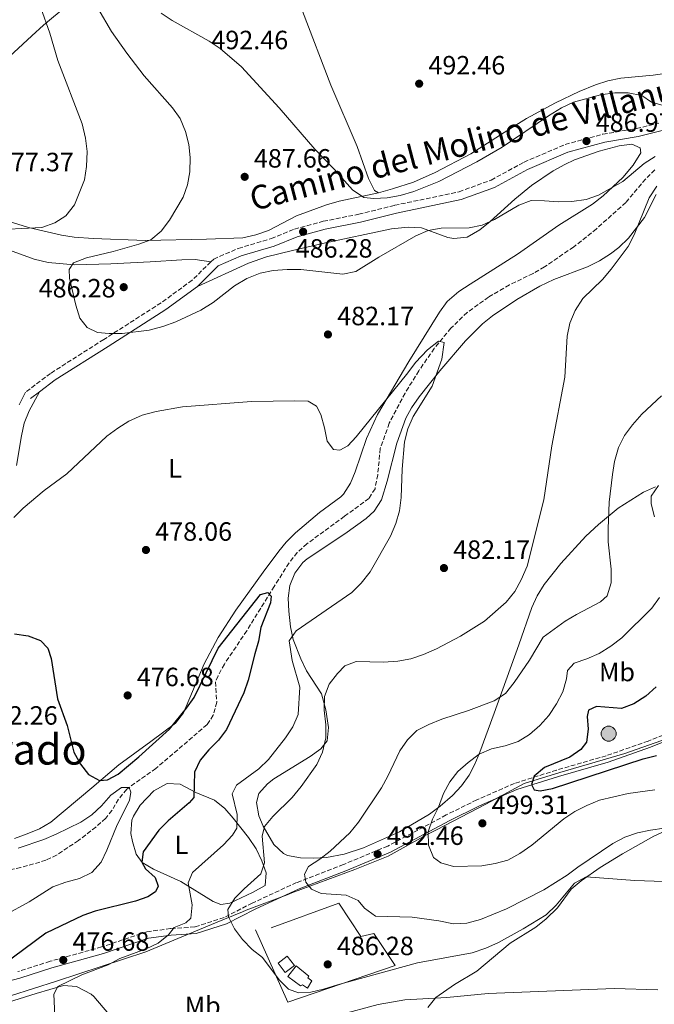
# Model space of a CAD drawing. Units: metres. Extents: x 586953 to 590392, y 4731292 to 4733649.
# Drawn here: x 587613 to 587854, y 4731484 to 4731857 of the extents above; entities that cross this region are included whole.
import ezdxf
from ezdxf.enums import TextEntityAlignment as Align

# ---------------------------------------------------------------- set-up
doc = ezdxf.new("R2010")
doc.units = ezdxf.units.M
doc.header["$MEASUREMENT"] = 0
doc.linetypes.add('DGN Style 3', pattern=[2.435890702152634, 1.739921930109024, -0.6959687720436097])
for name, color, linetype, lineweight in [('Balsa-alberca', 142, 'Continuous', 0), ('Barranco lineal', 142, 'DGN Style 3', 13), ('Camino', 7, 'DGN Style 3', 0), ('Cota de punto acotado terreno', 7, 'Continuous', 0), ('Curva de nivel directora', 30, 'Continuous', 30), ('Curva de nivel intermedia', 30, 'Continuous', 0), ('Edificio', 1, 'Continuous', 13), ('Etiqueta de uso rústico', 92, 'Continuous', 0), ('Límite de Concejo', 7, 'Continuous', 0), ('Línea  de muro-pared o tapia', 1, 'Continuous', 13), ('Línea de cambio de uso (parcela vista)', 92, 'Continuous', 0), ('Margen derecho', 7, 'Continuous', 0), ('Poste tendido eléctrico', 7, 'Continuous', 0), ('Punto acotado terreno (símbolo)', 7, 'Continuous', 0), ('Texto de Área (paraje) menor', 7, 'Continuous', 0), ('Transformador', 7, 'Continuous', 0)]:
    doc.layers.add(name, color=color, linetype=linetype, lineweight=lineweight)
doc.styles.add('Style-Arial', font='arial.ttf')

# ---------------------------------------------------------------- blocks, each defined once
blk = doc.blocks.new('5PATER')
at = {"layer": 'Balsa-alberca', "linetype": 'Continuous', "lineweight": 0}
h = blk.add_hatch(color=51, dxfattribs=at)
edge = h.paths.add_edge_path()
edge.add_ellipse((0, 0), major_axis=(-0.1095731443231308, -0.1110710700762829), ratio=0.9994222409660317, start_angle=0, end_angle=360)
blk = doc.blocks.new('5PELE')
at = {"layer": 'Transformador', "linetype": 'Continuous', "lineweight": 0}
h = blk.add_hatch(color=9, dxfattribs=at)
edge = h.paths.add_edge_path()
edge.add_arc((-2.000000476837158e-05, 0), 0.2850000000000001, 0, 360)
at = {"layer": 'Transformador', "color": 252, "linetype": 'Continuous', "lineweight": 0}
blk.add_circle((-2.000000476837158e-05, 0), 0.2850000000000001, dxfattribs=at)

msp = doc.modelspace()

# ---------------------------------------------------------------- linework, layer by layer
at = {"layer": 'Barranco lineal', "color": 142, "linetype": 'DGN Style 3', "lineweight": 13}
msp.add_polyline3d([(587853.7300000004, 4731799.939999999, 484.9100000000035), (587850.2100000001, 4731796.439999999, 484.8800000000047), (587842.7300000004, 4731787.59, 484.9100000000035), (587831.5700000003, 4731777.58, 484.429999999993), (587822.9100000003, 4731770.689999999, 484.0399999999936), (587811.9000000004, 4731763.140000001, 483.5399999999936), (587807.5499999998, 4731760.689999999, 483.4799999999959), (587798.5599999996, 4731756.300000001, 483.6000000000058), (587790.6699999999, 4731751.720000001, 483.2400000000052), (587782.5999999996, 4731745.880000001, 482.3800000000047), (587776.4000000004, 4731739.970000001, 481.9900000000052), (587770.0800000001, 4731732.26, 481.7100000000065), (587764.2100000001, 4731723.77, 481.1999999999971), (587759, 4731715.310000001, 480.5800000000018), (587752.9900000002, 4731703.859999999, 479.8500000000058), (587749.5899999999, 4731694.300000001, 479.4199999999983), (587748.6399999997, 4731684.34, 479.429999999993), (587747.6100000005, 4731679.07, 479.070000000007), (587745.3099999996, 4731675.369999999, 478.7400000000052), (587736.04, 4731668.609999999, 478.7400000000052), (587721.7699999996, 4731658.199999999, 477.3699999999953), (587718.1200000001, 4731654.859999999, 477.179999999993), (587715.0099999999, 4731650.92, 477.0500000000029), (587709.3700000001, 4731642.060000001, 476.679999999993), (587698.9600000001, 4731625.220000001, 475.3099999999977), (587690.4699999997, 4731612.539999999, 474.6199999999953), (587688.0700000003, 4731608.15, 474.679999999993), (587687.1299999999, 4731605.850000001, 474.6199999999953), (587687.5800000001, 4731598.130000001, 473.9400000000023), (587686.2400000002, 4731593.189999999, 473.5500000000029), (587683.9000000004, 4731589.640000001, 473.25), (587664.4900000002, 4731573.050000001, 471.8800000000047), (587653.4400000004, 4731565.199999999, 471.1999999999971), (587650.3499999996, 4731561.41, 470.3300000000018), (587647.8600000005, 4731557.140000001, 469.0500000000029), (587645.4699999997, 4731554.140000001, 468.4499999999971), (587641.75, 4731550.83, 468.179999999993), (587635.1399999997, 4731545.75, 467.7700000000041), (587626.8300000001, 4731540.16, 467.2899999999936), (587622.8200000003, 4731538.24, 467.0800000000018), (587613.2300000004, 4731535.449999999, 466.6100000000006), (587594.1100000005, 4731531.710000001, 465.7400000000052)], dxfattribs=at)
at = {"layer": 'Camino', "color": 7, "linetype": 'DGN Style 3', "lineweight": 0}
for points in [[(587685.3400000002, 4731765.040000001, 486.6100000000007), (587686.44, 4731766.130000002, 486.6100000000007), (587695.7499999994, 4731770.190000001, 487.2899999999936), (587708.2899999988, 4731773.920000001, 487.2899999999936), (587717.0599999975, 4731777.439999999, 487.2899999999936), (587727.9899999974, 4731780.439999999, 487.2899999999936), (587741.440000001, 4731783.11, 487.2899999999936), (587755.0699999989, 4731786.500000001, 487.2899999999936), (587779.4600000014, 4731791.640000002, 487.2899999999936), (587791.6299999976, 4731796.09, 487.2899999999936), (587804.14, 4731802.880000004, 487.2899999999936), (587819.7100000003, 4731809.53, 487.2899999999936), (587834.0399999978, 4731813.470000001, 487.2899999999936), (587846.7800000006, 4731815.59, 487.2899999999936), (587855.2099999995, 4731817.670000001, 487.2899999999936)], [(587685.3400000002, 4731765.040000001, 486.6100000000007), (587678.269999998, 4731758.120000001, 486.6100000000007), (587666.4999999999, 4731749.540000002, 486.6100000000007), (587644.719999998, 4731735.630000001, 485.229999999996), (587624.5599999989, 4731722.810000001, 484.550000000003), (587615.1099999986, 4731715.690000001, 484.550000000003)], [(587865.879999998, 4731589.34, 502.1300000000047), (587851.2100000007, 4731583.420000001, 501.4499999999971), (587835.2699999994, 4731577.850000001, 500.7599999999949), (587816.4600000004, 4731572.42, 499.3899999999995), (587800.5100000001, 4731567.380000002, 499.3899999999995), (587786.1999999983, 4731561.109999999, 497.3300000000018), (587774.5799999975, 4731555.400000001, 495.9600000000065), (587752.4200000024, 4731543.640000002, 493.2200000000012), (587735.6000000006, 4731536.619999999, 490.479999999996), (587717.8799999978, 4731529.770000001, 489.100000000006), (587701.0699999991, 4731522.020000001, 486.3600000000006), (587690.3500000016, 4731516.510000001, 484.9900000000052), (587679.2399999981, 4731512.960000002, 481.5599999999977), (587670.0799999983, 4731512.32, 479.4999999999999), (587661.1099999986, 4731511.140000002, 478.8200000000071), (587643.9099999989, 4731505.369999999, 476.7599999999948), (587624.3799999979, 4731499.930000001, 476.7599999999948), (587612.1999999983, 4731496.020000001, 475.3899999999995)]]:
    msp.add_polyline3d(points, dxfattribs=at)
at = {"layer": 'Curva de nivel directora', "color": 30, "linetype": 'Continuous', "lineweight": 30, "flags": 128}
for points, elevation in [([(587610.9199999998, 4731624.060000001), (587616.0199999983, 4731623.270000001), (587620.7100000001, 4731621.560000001), (587623.5699999987, 4731618.600000001), (587624.7899999992, 4731614.66), (587627.1299999994, 4731599.369999999), (587630.88, 4731589.32), (587633.4399999992, 4731579.220000002), (587635.9000000003, 4731574.680000001), (587639.0000000005, 4731570.760000002), (587643.0799999996, 4731568.49), (587646.190000001, 4731568.760000001), (587650.1699999997, 4731570.880000002), (587658.0599999998, 4731577.430000001), (587669.6799999983, 4731587.930000001), (587676.0899999988, 4731595.869999999), (587678.97, 4731599.960000002), (587688.1299999997, 4731618.630000002), (587704.1600000004, 4731638.940000001), (587706.9799999989, 4731639.770000001), (587708.1700000003, 4731638.369999999), (587707.9199999999, 4731635.87), (587704.3599999994, 4731626.439999999), (587703.4699999997, 4731621.260000001), (587701.97, 4731616.480000002), (587699.4899999988, 4731606.460000002), (587697.8099999981, 4731601.75), (587691.2199999987, 4731587.800000003), (587688.2799999994, 4731583.75), (587684.6099999994, 4731580.130000001), (587681.3100000002, 4731576.180000001), (587679.2000000002, 4731571.65), (587678.9299999997, 4731562.060000001), (587677.1100000002, 4731559.970000002), (587669.2200000001, 4731553.240000002), (587665.6799999995, 4731549.710000004), (587659.649999999, 4731541.390000001), (587659.1300000005, 4731537.52), (587660.57, 4731534.940000001), (587664.2899999992, 4731531.740000002), (587665.36, 4731528.449999999), (587664.3000000004, 4731526.320000002), (587661.4500000007, 4731524.350000001), (587656.7199999987, 4731522.720000001), (587641.5300000006, 4731518.890000002), (587636.7699999998, 4731517.350000001), (587622.7300000006, 4731510.580000001), (587606.1299999999, 4731498.220000001)], 475), ([(587854.2799999998, 4731603.980000001), (587850.3099999999, 4731600.460000004), (587845.8099999983, 4731597.529999999), (587841.0999999989, 4731595.82), (587831.5599999991, 4731596.54), (587828.6299999988, 4731595.090000001), (587828.0099999995, 4731592.730000001), (587828.4799999989, 4731587.9), (587827.7699999983, 4731582.960000001), (587825.6200000001, 4731580.210000002), (587821.5199999987, 4731577.350000001), (587811.9199999986, 4731573.340000001), (587807.9499999988, 4731570.110000002), (587806.9199999984, 4731566.980000001), (587808.0099999993, 4731564.930000001), (587810.2499999988, 4731564.540000001), (587814.9499999994, 4731565.480000001), (587849.2699999984, 4731576.650000001), (587854.3199999998, 4731577.9)], 500.0000000000003)]:
    msp.add_lwpolyline(points, dxfattribs=dict(at, elevation=elevation))
at = {"layer": 'Curva de nivel intermedia', "color": 30, "linetype": 'Continuous', "lineweight": 0, "flags": 128}
for points, elevation in [([(587620.9000000021, 4731861.319999999), (587624.2999999997, 4731851.810000001), (587627.2800000013, 4731841.34), (587636.5100000005, 4731817.329999999), (587637.7500000009, 4731811.91), (587638.4000000014, 4731806.949999998), (587638.2500000016, 4731801.170000001), (587637.4100000013, 4731796.119999999), (587633.6100000015, 4731786.65), (587630.4000000017, 4731782.470000001), (587626.1700000005, 4731779.810000001), (587621.2799999999, 4731778.09), (587601.0100000014, 4731777.09)], 480), ([(587642.4400000004, 4731861.23), (587647.6700000007, 4731852.390000001), (587653.4800000021, 4731844.189999999), (587660.1200000006, 4731835.539999999), (587670.8600000007, 4731823.439999999), (587673.7300000007, 4731819.349999999), (587675.7900000014, 4731814.420000001), (587676.9600000004, 4731809.55), (587677.5500000005, 4731804.579999999), (587677.3200000003, 4731799.239999999), (587676.5500000014, 4731794.3), (587674.8799999995, 4731789.57), (587669.6400000004, 4731780.84), (587666.4999999999, 4731776.670000001), (587662.5900000005, 4731773.390000001), (587658.0100000006, 4731771.74), (587648.3600000015, 4731768.960000002), (587638.2200000003, 4731766.569999999), (587633.2900000018, 4731764.75), (587631.610000001, 4731762.140000001), (587631.7100000015, 4731758.900000001), (587634.120000001, 4731748.670000001), (587635.6500000021, 4731743.680000001), (587638.4600000017, 4731740.239999999), (587642.3100000008, 4731738.279999999), (587646.7400000008, 4731737.92), (587651.7300000021, 4731737.970000001), (587661.9199999999, 4731739.210000001), (587667.1200000013, 4731740.499999999), (587672.0099999995, 4731742.31), (587681.5300000014, 4731746.739999999), (587686.2499999999, 4731749.619999998), (587694.300000001, 4731756.02), (587698.9900000005, 4731758.720000001), (587704.0300000008, 4731760.720000001), (587708.9200000013, 4731761.769999999), (587714.3200000017, 4731762.140000001), (587719.4500000012, 4731762.189999999), (587735.3700000002, 4731760.430000001), (587740.280000001, 4731761.409999999), (587749.0200000005, 4731766.84), (587763.0700000009, 4731774.889999999), (587767.7600000004, 4731776.939999999), (587772.6900000012, 4731777.819999999), (587783.3000000014, 4731777.939999998), (587788.200000001, 4731778.930000001), (587792.9599999997, 4731781.09), (587802.1700000009, 4731786.579999999), (587806.8800000004, 4731788.279999998), (587811.9299999997, 4731788.24), (587817.1199999999, 4731787.76), (587822.2500000017, 4731787.929999999), (587827.6600000008, 4731788.699999998)], 485.0000000000001), ([(587666.52, 4731859.380000001), (587670.6300000005, 4731856.539999999), (587684.720000001, 4731848.689999999), (587688.8899999997, 4731845.930000001), (587696.9400000008, 4731839.019999999), (587711.2200000014, 4731823.48), (587724.7500000009, 4731807.720000001), (587732.1200000005, 4731800.220000001), (587739.0300000014, 4731792.399999999), (587743.360000001, 4731789.449999999), (587747.200000001, 4731789.02), (587752.19, 4731789.310000001), (587757.1200000008, 4731790.189999999), (587762.3700000013, 4731791.789999999), (587771.8000000014, 4731795.509999999), (587786.1800000004, 4731803.01), (587795.8699999999, 4731808.600000001), (587813.4200000005, 4731820.449999999), (587818.3800000004, 4731823.470000001), (587822.9100000011, 4731825.59), (587833.1700000007, 4731828.41), (587838.5799999997, 4731829.119999999), (587843.5799999998, 4731829.13), (587848.7300000018, 4731828.119999997), (587852.4700000014, 4731825.619999999), (587857.3700000009, 4731824.210000001)], 490.0000000000001), ([(587827.6600000008, 4731788.699999998), (587832.3800000015, 4731790.34), (587841.5300000003, 4731795.539999999), (587849.6500000006, 4731802.319999999), (587853.8400000016, 4731805.06)], 485.0000000000001), ([(587854.5200000011, 4731793.779999998), (587851.5700000006, 4731789.38), (587845.8999999999, 4731775.359999998), (587843.5900000011, 4731770.92), (587837.1500000014, 4731762.24), (587833.9000000015, 4731758.439999999), (587826.4400000004, 4731751.16), (587823.5400000014, 4731746.59), (587821.4800000006, 4731741.849999999), (587820.4200000011, 4731736.96), (587819.5300000015, 4731721.33), (587814.7000000012, 4731695.359999999), (587811.6400000014, 4731674.880000001), (587805.2500000009, 4731649.75), (587802.970000001, 4731644.560000001), (587800.5900000005, 4731640.159999999), (587797.3099999994, 4731636.130000002), (587789.1799999999, 4731628.82), (587780.0000000001, 4731623.149999999), (587770.9400000009, 4731618.439999999), (587765.9400000008, 4731616.27), (587761.2100000011, 4731614.649999999), (587756.22, 4731613.67), (587750.7900000007, 4731613.38), (587740.4100000006, 4731613.569999999), (587736.1200000013, 4731611.929999999), (587733.3300000017, 4731609.01), (587730.2500000016, 4731605.029999998), (587728.4500000001, 4731600.349999999), (587728.3499999995, 4731595.109999999), (587728.9000000017, 4731589.630000001), (587728.9100000006, 4731584.630000001), (587727.6600000011, 4731579.190000001), (587725.530000001, 4731574.519999999), (587719.5600000008, 4731566.140000002), (587716.1299999999, 4731562.039999999), (587708.85, 4731554.890000001), (587705.6600000003, 4731551.029999999), (587704.8700000012, 4731547.359999998), (587705.6900000015, 4731537.289999999), (587704.3300000003, 4731533.039999999), (587697.9700000011, 4731527.430000001), (587694.4200000018, 4731523.850000001), (587691.7500000007, 4731519.609999999), (587692.0800000015, 4731516.759999999), (587694.3400000012, 4731512.289999999), (587697.2900000017, 4731508.189999999), (587700.9999999999, 4731504.430000001), (587704.9800000007, 4731501.350000001), (587711.2100000002, 4731492.939999999), (587714.780000002, 4731489.329999999), (587718.6300000009, 4731488.02), (587723.2199999997, 4731488.24), (587728.0999999992, 4731489.329999999), (587733.3200000006, 4731491.01), (587763.7000000011, 4731499.300000001), (587784.39, 4731503.21), (587789.5800000001, 4731504.92), (587794.3800000013, 4731507.099999999), (587803.8300000017, 4731512.26), (587812.550000001, 4731517.529999998), (587816.2900000005, 4731521.16), (587823.3100000012, 4731529.560000001), (587827.6400000007, 4731531.909999999), (587846.1900000006, 4731530.600000001), (587857.1100000016, 4731530.180000001)], 485.0000000000001), ([(587610.5700000012, 4731668.119999999), (587614.1200000006, 4731671.689999999), (587622.1800000007, 4731678.439999999), (587630.7200000013, 4731684.769999999), (587645.8700000015, 4731698.939999999), (587650.030000001, 4731702.050000002), (587654.2900000013, 4731704.689999999), (587659.3499999995, 4731707.009999999), (587664.5700000009, 4731708.34), (587674.6300000014, 4731710.06), (587700.7200000006, 4731712.179999999), (587717.2600000009, 4731712.430000001), (587722.3000000011, 4731712.21), (587725.3900000001, 4731710.310000001), (587727.070000001, 4731707.17), (587728.5000000015, 4731702.149999999), (587729.5000000007, 4731697.160000001), (587731.8400000009, 4731693.939999999), (587734.2000000012, 4731693.73), (587737.25, 4731695.27), (587740.4599999997, 4731698.789999999), (587760.0600000002, 4731722.99), (587762.900000001, 4731726.940000001), (587767.53, 4731731.679999999), (587771.7000000009, 4731735.009999999), (587773.8700000013, 4731734.470000001), (587772.9100000003, 4731728.179999999), (587769.2800000003, 4731717.930000001), (587762.0500000016, 4731706.390000001), (587760.0100000009, 4731701.83), (587758.8399999996, 4731696.880000002), (587757.9000000008, 4731686.470000001), (587757.5499999999, 4731675.800000002), (587756.9000000019, 4731670.66), (587755.4900000015, 4731665.859999999), (587753.4800000018, 4731661.140000001), (587745.7100000002, 4731647.600000001), (587742.3600000018, 4731643.3), (587738.8500000006, 4731639.739999999), (587717.6400000008, 4731625.199999999), (587715.000000001, 4731621.449999998), (587716.1600000011, 4731613.949999999), (587719.1100000015, 4731603.869999999), (587718.4299999998, 4731593.449999998), (587716.4500000017, 4731588.810000001), (587713.6700000011, 4731584.65), (587707.1700000013, 4731576.4), (587703.5999999995, 4731572.9), (587695.0200000008, 4731566.689999999), (587693.4600000005, 4731563.380000001), (587695.3400000003, 4731555.619999998), (587695.2599999999, 4731550.439999999), (587693.5400000011, 4731547.73), (587690.1400000014, 4731544.070000002), (587678.3900000011, 4731533.609999998), (587676.7800000017, 4731529.730000001), (587678.2400000013, 4731521.349999998), (587677.7400000006, 4731516.350000001), (587675.8200000006, 4731514.54), (587671.4599999997, 4731512.749999999), (587669.2800000004, 4731509.989999999), (587665.3100000008, 4731506.830000001), (587660.7900000013, 4731504.699999998), (587650.8100000012, 4731500.960000001), (587646.3800000009, 4731498.649999999), (587636.3700000019, 4731494.859999999), (587627.2800000013, 4731490.33), (587625.7500000002, 4731487.53), (587626.1500000004, 4731479.279999999)], 480), ([(587856.2700000012, 4731714.269999999), (587848.7499999999, 4731707.289999999), (587845.2000000003, 4731703.300000001), (587842.240000001, 4731699.199999999), (587839.9500000001, 4731694.76), (587838.4700000002, 4731689.439999999), (587837.6100000018, 4731684.51), (587836.4600000008, 4731673.98), (587835.9900000015, 4731663.92), (587836.0400000005, 4731658.91), (587837.1100000012, 4731648.539999999), (587837.2200000007, 4731643.42), (587835.6300000015, 4731638.449999999), (587833.1200000015, 4731636.179999998), (587824.050000001, 4731631.429999999), (587819.7700000008, 4731628.84), (587811.42, 4731622.800000001), (587806.1600000006, 4731614.140000001), (587800.3600000005, 4731605.59), (587797.05, 4731601.430000001), (587792.7800000008, 4731598.730000001), (587783.0900000014, 4731595.050000001), (587772.9500000003, 4731591.73), (587767.9700000003, 4731589.729999999), (587763.4599999997, 4731587.38), (587759.8700000001, 4731583.899999999), (587756.9800000022, 4731579.659999999), (587752.5200000008, 4731570.109999998), (587750.1000000001, 4731565.73), (587741.3499999995, 4731552.660000001), (587738.0999999995, 4731548.680000001), (587730.6400000006, 4731541.710000001), (587726.6599999998, 4731538.65), (587722.3400000014, 4731535.890000001), (587720.9000000019, 4731532.929999999), (587721.4000000004, 4731529.989999999), (587723.5500000007, 4731527.31), (587727.1700000016, 4731525.640000001), (587736.6599999999, 4731525.039999999), (587741.230000001, 4731523.029999999), (587743.6700000018, 4731520.05), (587747.7300000008, 4731517.099999999), (587761.7300000021, 4731516.67), (587771.8000000014, 4731515.3), (587777.4299999997, 4731514.140000001), (587782.4200000009, 4731514.399999999), (587787.6700000013, 4731515.81), (587797.4200000011, 4731519.859999999), (587811.570000002, 4731527.07), (587820.4600000014, 4731532.550000001), (587824.4700000013, 4731535.66), (587837.7599999994, 4731544.63), (587842.3900000007, 4731546.979999999), (587847.1100000015, 4731548.619999999), (587852.04, 4731549.599999999), (587867.6600000017, 4731551.979999999)], 490.0000000000001), ([(587855.1700000014, 4731680.27), (587852.390000001, 4731676.3), (587852.3600000018, 4731673.289999999), (587853.6200000002, 4731668.45)], 495), ([(587855.4800000022, 4731637.800000001), (587852.5600000008, 4731633.739999999), (587841.1600000013, 4731622.56), (587837.0100000006, 4731619.449999998), (587832.5700000017, 4731616.63), (587827.9400000003, 4731614.570000002), (587823.1200000012, 4731612.930000001), (587820.62, 4731610.13), (587820.1900000009, 4731606.949999999), (587818.8499999997, 4731602.13), (587816.4699999993, 4731597.480000001), (587813.5099999999, 4731593.140000001), (587810.1399999993, 4731589.279999999), (587806.1699999997, 4731585.929999999), (587801.9100000015, 4731583.31), (587797.0000000009, 4731581.59), (587791.7400000015, 4731580.46), (587787.1399999993, 4731578.509999999), (587782.9000000014, 4731575.300000001), (587779.0600000013, 4731571.84), (587775.9299999998, 4731567.930000001), (587773.5800000007, 4731563.49), (587771.6699999997, 4731558.380000001), (587769.420000001, 4731553.760000001), (587767.8000000005, 4731549.029999998), (587767.8800000009, 4731543.960000002), (587769.7600000007, 4731539.33), (587772.6100000006, 4731537.300000001), (587777.3899999994, 4731535.83), (587788.1200000005, 4731536.119999998), (587793.1200000006, 4731536.999999999), (587797.9500000009, 4731538.289999999), (587802.5000000016, 4731540.749999999), (587807.1200000017, 4731543.999999999), (587819.2000000007, 4731553.970000001), (587823.3400000003, 4731556.779999998), (587827.9500000015, 4731559.050000001), (587832.7999999997, 4731560.989999999), (587843.6, 4731563.56), (587853.7499999999, 4731564.909999999)], 495), ([(587612.2600000009, 4731542.84), (587622.0700000012, 4731546.069999999), (587626.6500000011, 4731548.079999999), (587635.9900000019, 4731552.739999999), (587640.2200000008, 4731555.399999999), (587643.8399999996, 4731558.899999999), (587647.3700000012, 4731562.909999999), (587651.4000000012, 4731565.869999998), (587654.3600000006, 4731565.859999999), (587655.04, 4731564.08), (587654.4600000011, 4731560.910000001), (587649.8099999997, 4731551.720000001), (587645.9100000015, 4731542.01), (587643.7200000011, 4731537.52), (587640.2099999996, 4731533.65), (587635.5800000007, 4731531.349999999), (587630.4000000017, 4731529.96), (587625.4300000007, 4731528.159999998), (587616.49, 4731522.49), (587607.2200000006, 4731517.439999999)], 470), ([(587629.9200000011, 4731403.710000001), (587632.8600000005, 4731407.929999999), (587638.0400000016, 4731416.640000001), (587649.2300000008, 4731433.98), (587658.8300000009, 4731446.619999999), (587662.4200000007, 4731450.430000001), (587666.8399999996, 4731452.76), (587671.9800000004, 4731454.359999999), (587687.7499999999, 4731456.66), (587692.6300000013, 4731458.649999999), (587696.8200000002, 4731461.380000001), (587705.0600000012, 4731467.739999999), (587709.5499999995, 4731470.619999998), (587713.9999999997, 4731472.9), (587733.7699999998, 4731479.57), (587748.8000000014, 4731483.609999999), (587758.8700000009, 4731485.279999999), (587774.7899999999, 4731486.17), (587790.4600000008, 4731487.710000001), (587838.2800000003, 4731489.579999999), (587854.9200000011, 4731489.15)], 480)]:
    msp.add_lwpolyline(points, dxfattribs=dict(at, elevation=elevation))
at = {"layer": 'Edificio', "color": 1, "linetype": 'Continuous', "lineweight": 13, "extrusion": (0.01551616139143377, 0.1068891119613193, 0.9941498712366238), "elevation": 515350.2354845555, "flags": 128}
msp.add_lwpolyline([(98085.35885207483, -4738911.462684402), (98088.40084004414, -4738908.314810644), (98091.62383411685, -4738911.462684401), (98088.58184614731, -4738914.610558159), (98085.35885207483, -4738911.462684402)], close=True, dxfattribs=at)
at = {"layer": 'Edificio', "color": 51, "linetype": 'Continuous', "lineweight": 13, "extrusion": (0.01551616139143377, 0.1068891119613193, 0.9941498712366238), "elevation": 515350.2354845555, "flags": 128}
msp.add_lwpolyline([(98088.40084004414, -4738908.314810644), (98091.62383411685, -4738911.462684401), (98088.58184614731, -4738914.610558159), (98085.35885207483, -4738911.462684402), (98088.40084004414, -4738908.314810644)], dxfattribs=at)
at = {"layer": 'Edificio', "color": 1, "linetype": 'Continuous', "lineweight": 13}
msp.add_polyline3d([(587723.6500000004, 4731492.52, 487.9799999999959), (587721.9699999997, 4731489.810000001, 487.9799999999959), (587720.0700000003, 4731491.039999999, 488.320000000007), (587719.3600000005, 4731490.59, 488.320000000007), (587714.5499999998, 4731494.130000001, 488.6600000000035), (587717.6500000004, 4731498.210000001, 488.6600000000035), (587722.5499999998, 4731494.310000001, 488.320000000007), (587722.1100000005, 4731493.67, 488.320000000007)], close=True, dxfattribs=at)
at = {"layer": 'Edificio', "color": 51, "linetype": 'Continuous', "lineweight": 13}
msp.add_polyline3d([(587721.9699999997, 4731489.810000001, 487.9799999999959), (587720.0700000003, 4731491.039999999, 488.320000000007), (587719.3600000005, 4731490.59, 488.320000000007), (587714.5499999998, 4731494.130000001, 488.6600000000035), (587717.6500000004, 4731498.210000001, 488.6600000000035), (587722.5499999998, 4731494.310000001, 488.320000000007), (587722.1100000005, 4731493.67, 488.320000000007), (587723.6500000004, 4731492.52, 487.9799999999959), (587721.9699999997, 4731489.810000001, 487.9799999999959)], dxfattribs=at)
at = {"layer": 'Límite de Concejo', "color": 7, "linetype": 'Continuous', "lineweight": 0}
for points in [[(587597.0300000012, 4731831.949999999, 474.2), (587617.5199999996, 4731850.790000001, 478.41), (587621.8500000016, 4731854.76, 479.59), (587630.9200000018, 4731862.189999999, 482.58)], [(587609.4200000018, 4731486.810000001, 477.81), (587626.7800000012, 4731492.460000001, 479.0700000000001), (587660.6700000018, 4731503.51, 480.09), (587687.0799999982, 4731514.470000001, 483.87), (587697.3999999985, 4731518.75, 485.8200000000001), (587698.7300000004, 4731519.300000001, 485.99), (587714.2899999992, 4731525.189999999, 488.34), (587716.0700000003, 4731525.850000001, 488.62), (587739.9699999989, 4731534.75, 490.94), (587752.620000001, 4731539.84, 492.97), (587767.1400000006, 4731547.880000001, 494.92), (587770.870000001, 4731549.82, 495.37), (587789.620000001, 4731559.560000001, 497.75), (587804.1400000006, 4731567.34, 499.73), (587817.6900000013, 4731571.560000001, 499.46), (587842.379999999, 4731578.689999999, 501.05), (587860.7300000004, 4731585.119999999, 501.86)]]:
    msp.add_polyline3d(points, dxfattribs=at)
at = {"layer": 'Línea  de muro-pared o tapia', "color": 1, "linetype": 'Continuous', "lineweight": 13}
msp.add_polyline3d([(587708.2300000004, 4731512.66, 487.2899999999936), (587733.9199999999, 4731522.029999999, 489.6900000000023), (587742.2400000002, 4731509.359999999, 489), (587747.1799999997, 4731510.5, 489), (587755.2199999997, 4731498.359999999, 486.6000000000058), (587714.5700000003, 4731484.42, 486.2599999999948), (587702.2999999998, 4731511.869999999, 487.9799999999959)], dxfattribs=at)
at = {"layer": 'Línea de cambio de uso (parcela vista)', "color": 92, "linetype": 'Continuous', "lineweight": 0}
for points in [[(587748.8799999999, 4731791.26, 491.0099999999948), (587747.4500000002, 4731792.140000001, 491.0099999999948), (587745.1399999997, 4731796.689999999, 491.1100000000006), (587740.79, 4731808.779999999, 491.6900000000023), (587730.8200000003, 4731832.039999999, 492.3800000000047), (587720.1299999999, 4731860.060000001, 493.0500000000029), (587713.9699999997, 4731874.449999999, 492.8000000000029), (587705.4699999997, 4731894.470000001, 491.2899999999936), (587695.6500000004, 4731920.27, 488.9499999999971), (587687.2300000004, 4731938.49, 487.1499999999942), (587686.4299999997, 4731941.02, 486.8899999999995)], [(587867.9199999999, 4731837.92, 493.0599999999977), (587853.1100000005, 4731835.859999999, 491.7299999999959), (587840.8099999996, 4731834.730000001, 492.3800000000047), (587835.9299999997, 4731833.730000001, 492.5899999999965), (587831.1600000003, 4731832.220000001, 492.8000000000029), (587825.0499999998, 4731829.699999999, 493.0599999999977), (587815.9900000002, 4731825.369999999, 493.4700000000012), (587805.0300000003, 4731819.4, 493.75), (587796.5700000003, 4731814.08, 493.429999999993), (587783.9400000004, 4731806.039999999, 492.3999999999942), (587770.3799999999, 4731798.91, 491.1199999999953), (587762.1600000003, 4731795.33, 491.0099999999948), (587754.2800000003, 4731792.75, 491.0099999999948), (587748.8799999999, 4731791.26, 491.0099999999948)], [(587610.9199999999, 4731546.5, 472.8899999999995), (587615.6799999997, 4731548.25, 473.0500000000029), (587620.3399999999, 4731550.199999999, 472.8699999999953), (587624.6399999997, 4731552.689999999, 472.8000000000029), (587640.1799999997, 4731565.720000001, 474.9499999999971), (587650.5099999999, 4731574.460000001, 475.6300000000047), (587662.5700000003, 4731583.279999999, 477), (587671.9100000003, 4731590.17, 477), (587674.9299999997, 4731594.100000001, 477), (587682.7599999999, 4731612.710000001, 477), (587688.0700000003, 4731622.65, 477.3300000000018), (587694.79, 4731632.980000001, 477.8899999999995), (587705.1500000004, 4731647.42, 478.4600000000065), (587711.1399999997, 4731655.41, 478.3500000000058), (587713.9100000003, 4731658.779999999, 478.3800000000047), (587717.3899999997, 4731662.380000001, 478.570000000007), (587726.5499999998, 4731670.07, 479.0599999999977), (587734.5899999999, 4731675.99, 479.0599999999977), (587735.6399999997, 4731677.01, 479.0599999999977), (587738.3399999999, 4731681.230000001, 479.0599999999977), (587740.0300000003, 4731685.51, 479.0599999999977), (587744.3899999997, 4731698.140000001, 479.75), (587748.4900000002, 4731707.25, 480.2299999999959), (587760.4100000003, 4731727.27, 481.1199999999953), (587772.0199999996, 4731746, 482.8399999999965), (587775.0099999999, 4731750.01, 483.1399999999995), (587779.4500000002, 4731753.880000001, 483.2299999999959), (587783.6299999999, 4731756.630000001, 483.1399999999995), (587801.6600000003, 4731768.01, 483.8600000000006), (587817.3499999996, 4731778.980000001, 484.5500000000029), (587830.0499999998, 4731786.930000001, 485.2299999999959), (587834.1699999999, 4731790.07, 485.2299999999959), (587841.5999999996, 4731797.050000001, 485.2299999999959), (587845.5, 4731801.77, 485.2299999999959), (587848.4500000002, 4731806.439999999, 485.6499999999942), (587848.1200000001, 4731808.27, 485.9199999999983), (587845.0499999998, 4731809.67, 486.6100000000006), (587840.1500000004, 4731809.01, 486.429999999993), (587832.6699999999, 4731807.02, 485.9199999999983), (587823.2599999999, 4731803.680000001, 485.9199999999983), (587819.6100000005, 4731802.01, 485.9199999999983), (587815.1900000004, 4731799.58, 485.9199999999983), (587806.9000000004, 4731794.02, 485.9199999999983), (587800.6399999997, 4731788.890000001, 485.6499999999942), (587791.2699999996, 4731780.300000001, 484.5500000000029), (587787.3099999996, 4731777.230000001, 484.5500000000029), (587782.5300000003, 4731774.439999999, 484.5500000000029), (587777.5099999999, 4731773.939999999, 484.5500000000029), (587775.1600000003, 4731774.359999999, 484.5500000000029), (587765.2300000004, 4731778.02, 485.9199999999983), (587760.2400000002, 4731778.16, 486.3300000000018), (587753.9100000003, 4731777.529999999, 486.6100000000006), (587727.6500000004, 4731772.08, 486.6100000000006), (587716.25, 4731769.369999999, 486.6100000000006), (587706.5099999999, 4731766.970000001, 486.1100000000006), (587699.5800000001, 4731764.51, 485.9199999999983), (587680.25, 4731755.779999999, 486.6100000000006)], [(587748.8799999999, 4731791.26, 491.0099999999948), (587734, 4731788.029999999, 490.320000000007), (587729.1900000004, 4731786.74, 489.8500000000058), (587717.8799999999, 4731782.449999999, 488.2599999999948), (587707.1500000004, 4731776.939999999, 487.5800000000018), (587702.4100000003, 4731775.25, 487.2799999999989), (587697.5199999996, 4731774.230000001, 486.9700000000012), (587683.6399999997, 4731773.609999999, 486.8899999999995), (587660.5199999996, 4731773.189999999, 484.1999999999971), (587640.7000000002, 4731773.859999999, 481.6300000000047), (587633.5700000003, 4731774.480000001, 481), (587628.6500000004, 4731775.24, 480.7200000000012), (587616.1699999999, 4731778.060000001, 480.0299999999989), (587601.9000000004, 4731782.52, 478.8699999999953)], [(587768.3300000001, 4731555.75, 493.8000000000029), (587756.8300000001, 4731549.01, 492.4700000000012), (587743.2599999999, 4731542.92, 490.9900000000052), (587735.9600000001, 4731540.550000001, 489.8899999999995), (587729.2300000004, 4731539.33, 488.6600000000035), (587724.25, 4731539.039999999, 488.3000000000029), (587719.3399999999, 4731539.220000001, 487.9799999999959), (587714.4600000001, 4731540, 487.4900000000052), (587712.8499999996, 4731540.76, 487.2899999999936), (587709.29, 4731544.210000001, 486.5), (587705.1500000004, 4731551.109999999, 484.7899999999936), (587703.5199999996, 4731555.039999999, 483.8600000000006), (587702.6500000004, 4731560.09, 483.2899999999936), (587703.5999999996, 4731563.49, 483.179999999993), (587706.8899999997, 4731567.27, 483.179999999993), (587709.29, 4731569.119999999, 483.179999999993), (587723.04, 4731577.550000001, 483.179999999993), (587727.0300000003, 4731580.49, 483.9900000000052), (587729.4400000004, 4731583.560000001, 484.5500000000029), (587729.9900000002, 4731588.550000001, 484.5500000000029), (587729.0099999999, 4731595.32, 484.5500000000029), (587727.2599999999, 4731601.33, 484.5500000000029), (587721.5899999999, 4731610.07, 483.179999999993), (587719.4199999999, 4731614.539999999, 482.6399999999995), (587716.5999999996, 4731621.880000001, 481.8000000000029), (587715.54, 4731626.76, 481.179999999993), (587714.8600000005, 4731632.65, 480.429999999993), (587714.6600000003, 4731637.630000001, 479.9799999999959), (587715.29, 4731642.359999999, 479.75), (587717.1699999999, 4731647.08, 479.7200000000012), (587720.2400000002, 4731651.119999999, 479.7599999999948), (587721.8300000001, 4731652.51, 479.75), (587736.0999999996, 4731662.02, 479.0599999999977), (587744.2199999997, 4731667.730000001, 479.570000000007), (587747.3300000001, 4731670.59, 479.75), (587750.0099999999, 4731674.859999999, 479.75), (587752.2300000004, 4731681.980000001, 479.75), (587755.8399999999, 4731696.4, 480.429999999993), (587759.2599999999, 4731705.82, 480.3999999999942), (587761.4500000002, 4731709.77, 480.429999999993), (587764.3300000001, 4731713.869999999, 480.7400000000052), (587772.25, 4731723.730000001, 481.8000000000029), (587781.9400000004, 4731735.16, 481.6999999999971), (587788.3200000003, 4731741.52, 482.1000000000058), (587792.2000000002, 4731744.640000001, 482.4600000000065), (587801.4299999997, 4731750.850000001, 483.179999999993), (587810.1200000001, 4731755.810000001, 483.6100000000006), (587815.3600000005, 4731758.380000001, 483.8600000000006), (587828.25, 4731763.210000001, 484.5500000000029), (587832.7000000002, 4731765.460000001, 484.6000000000058), (587836.9199999999, 4731768.130000001, 484.5200000000041), (587840.04, 4731770.529999999, 484.5500000000029), (587843.7000000002, 4731774.02, 484.7100000000065), (587849.7999999998, 4731781.9, 485.2100000000065), (587854.1900000004, 4731790.65, 485.9199999999983)], [(587608.9699999997, 4731769.49, 481.679999999993), (587618.3499999996, 4731766.140000001, 482.6399999999995), (587623.7100000001, 4731764.869999999, 483.179999999993), (587633.6200000001, 4731763.880000001, 484.2799999999989), (587647.4100000003, 4731764.26, 485.6900000000023), (587662.3700000001, 4731765.029999999, 486.5099999999948), (587674.3799999999, 4731765.869999999, 486.6100000000006), (587679.3700000001, 4731765.930000001, 486.6100000000006), (587685.3399999999, 4731765.039999999, 486.6100000000006)], [(587620.3200000003, 4731715.789999999, 484.5500000000029), (587616.4400000004, 4731708.550000001, 483.8600000000006), (587614.5999999996, 4731703.960000001, 483.5200000000041), (587613.5, 4731699.08, 483.2599999999948), (587611.6500000004, 4731687.82, 482.4900000000052)], [(587615.1100000005, 4731715.689999999, 484.5500000000029), (587612.6399999997, 4731710.810000001, 484.5500000000029)], [(587854.0199999996, 4731679.800000001, 493.1999999999971), (587849.4000000004, 4731677.77, 492.3000000000029), (587839.8799999999, 4731671.66, 490.429999999993), (587832.3099999996, 4731665.560000001, 488.8899999999995), (587827.5499999998, 4731661.109999999, 488), (587818.0300000003, 4731650.730000001, 486.6000000000058), (587811.7999999998, 4731642.74, 485.929999999993), (587809.1299999999, 4731638.51, 485.8099999999977), (587807.0700000003, 4731634.060000001, 485.9199999999983), (587802.1699999999, 4731619.949999999, 487.2700000000041), (587792.79, 4731593.99, 491.3999999999942), (587787.3799999999, 4731579.180000001, 494.1499999999942), (587785.4699999997, 4731574.609999999, 494.25), (587783.3499999996, 4731570.51, 494.1499999999942), (587780.4500000002, 4731566.42, 494.6000000000058), (587776.9800000004, 4731562.83, 494.8999999999942), (587772.2999999998, 4731558.710000001, 494.3300000000018), (587768.3300000001, 4731555.75, 493.8000000000029)], [(587668.7300000004, 4731567.289999999, 472.9100000000035), (587663.7300000004, 4731564.5, 472.8899999999995), (587658.5899999999, 4731559.17, 472.8899999999995), (587656, 4731554.99, 472.8899999999995), (587655.3600000005, 4731553.41, 472.8899999999995), (587655, 4731548.430000001, 473.1199999999953), (587655.6299999999, 4731545.32, 473.570000000007), (587657.04, 4731540.5, 474.7200000000012), (587659.3200000003, 4731537.449999999, 475.6300000000047), (587663.6100000005, 4731534.92, 476.6699999999983), (587673.9600000001, 4731530.25, 479.0599999999977), (587686.2699999996, 4731522.66, 483.179999999993), (587689.1600000003, 4731521.430000001, 484.5500000000029), (587692.5700000003, 4731522.01, 484.5500000000029), (587701.1500000004, 4731526.060000001, 485.9199999999983), (587705.9800000004, 4731528.640000001, 485.9199999999983), (587706.2999999998, 4731533.439999999, 484.5599999999977), (587704.7199999997, 4731538.08, 483.5599999999977), (587702.5599999996, 4731542.550000001, 482.5500000000029), (587699.6399999997, 4731546.91, 481.3600000000006), (587693.8200000003, 4731554.210000001, 479.0599999999977), (587690.5999999996, 4731557.84, 477.6699999999983), (587686.7300000004, 4731560.960000001, 476.320000000007), (587679.6900000004, 4731563.930000001, 474.9499999999971), (587673.7199999997, 4731567.100000001, 473.570000000007), (587668.7300000004, 4731567.289999999, 472.9100000000035)], [(587767.6299999999, 4731482.42, 479.75), (587770.6799999997, 4731486.26, 480.1499999999942), (587777.7300000004, 4731491.140000001, 480.8399999999965), (587786.2599999999, 4731496.24, 481.6600000000035), (587798.8099999996, 4731506.859999999, 483.8600000000006), (587808.6299999999, 4731512.91, 484.5500000000029), (587812.5300000003, 4731516.050000001, 484.5299999999989), (587816.8200000003, 4731520.189999999, 484.5500000000029), (587821.9500000002, 4731527.26, 485.9199999999983), (587825.79, 4731530.460000001, 486.1699999999983), (587833.0099999999, 4731535.480000001, 486.6000000000058), (587841.4699999997, 4731540.720000001, 487.1699999999983), (587853.3700000001, 4731547.390000001, 487.9799999999959), (587857.9600000001, 4731549.58, 488.4700000000012)], [(587604.0499999998, 4731483.029999999, 478.320000000007), (587619.0700000003, 4731487.730000001, 479.75), (587629.4699999997, 4731490.730000001, 479.75), (587634.4000000004, 4731490.33, 480.3000000000029), (587639.9900000002, 4731487.51, 480.9700000000012), (587641.0199999996, 4731486.550000001, 481.1199999999953), (587646.6699999999, 4731479.960000001, 482.4900000000052), (587652.4900000002, 4731473.550000001, 482.4900000000052), (587655.2699999996, 4731469.480000001, 482.4900000000052), (587659.0999999996, 4731461.58, 482.4900000000052), (587660.9600000001, 4731456.890000001, 481.9700000000012), (587661.1500000004, 4731455.67, 481.8000000000029), (587659.2300000004, 4731450.26, 481.1199999999953), (587653.75, 4731442.470000001, 480.429999999993), (587644.3499999996, 4731430.77, 479.7700000000041), (587625.2800000003, 4731400.609999999, 479.75), (587621.9400000004, 4731396.9, 479.75), (587616.3700000001, 4731393.680000001, 479.75)]]:
    msp.add_polyline3d(points, dxfattribs=at)
at = {"layer": 'Margen derecho', "color": 7, "linetype": 'Continuous', "lineweight": 0, "elevation": 484.550000000003, "flags": 128}
msp.add_lwpolyline([(587620.3199999988, 4731715.790000001), (587616.9499999981, 4731713.25)], dxfattribs=at)
at = {"layer": 'Margen derecho', "color": 7, "linetype": 'Continuous', "lineweight": 0}
for points in [[(587908.1000000006, 4731839.080000001, 489.3500000000058), (587893.5100000015, 4731831.390000002, 489.3500000000058), (587878.4299999987, 4731823.090000001, 488.6600000000037), (587865.3700000006, 4731817.029999999, 487.979999999996), (587855.9400000004, 4731814.7, 487.2899999999936), (587847.3999999977, 4731812.59, 487.2899999999936), (587834.6999999996, 4731810.480000002, 487.2899999999936), (587820.7199999985, 4731806.640000002, 487.2899999999936), (587805.4799999989, 4731800.12, 487.2899999999936), (587792.8999999971, 4731793.290000001, 487.2899999999936), (587780.2999999997, 4731788.680000001, 487.2899999999936), (587755.7500000006, 4731783.52, 487.2899999999936), (587742.1099999994, 4731780.119999999, 487.2899999999936), (587728.6900000015, 4731777.460000002, 487.2899999999936), (587718.0399999986, 4731774.529999999, 487.2899999999936), (587709.3000000013, 4731771.029999999, 487.2899999999936), (587696.7999999999, 4731767.310000001, 487.2899999999936), (587688.1799999989, 4731763.540000001, 486.6100000000007), (587680.2499999985, 4731755.78, 486.6100000000007)], [(587680.2499999985, 4731755.78, 486.6100000000007), (587668.23, 4731747.01, 486.6100000000007), (587646.3699999999, 4731733.040000002, 485.229999999996), (587626.3, 4731720.290000003, 484.550000000003), (587620.3199999988, 4731715.790000001, 484.550000000003)], [(587866.8000000011, 4731586.990000002, 502.1300000000047), (587852.1000000003, 4731581.060000001, 501.4499999999971), (587836.0399999983, 4731575.439999999, 500.7599999999949), (587817.1900000012, 4731570.000000001, 499.3899999999995), (587801.3999999975, 4731565.020000001, 499.3899999999995), (587787.2699999989, 4731558.820000002, 497.3300000000018), (587775.730000001, 4731553.15, 495.9600000000065), (587753.4999999999, 4731541.359999999, 493.2200000000012), (587736.5500000004, 4731534.280000002, 490.479999999996), (587718.8700000001, 4731527.440000001, 489.100000000006), (587702.1800000002, 4731519.760000001, 486.3600000000006), (587691.3199999993, 4731514.170000001, 484.9900000000052), (587679.7199999987, 4731510.470000002, 481.5599999999977), (587670.3399999999, 4731509.810000001, 479.4999999999999), (587661.6799999987, 4731508.67, 478.8200000000071), (587644.6499999987, 4731502.960000002, 476.7599999999948), (587625.1000000021, 4731497.520000001, 476.7599999999948), (587612.9099999992, 4731493.600000001, 475.3899999999995), (587591.1099999994, 4731487.890000002, 474.020000000004)]]:
    msp.add_polyline3d(points, dxfattribs=at)

# ---------------------------------------------------------------- block references
at = {"layer": 'Poste tendido eléctrico', "color": 7, "linetype": 'Continuous', "lineweight": 0, "xscale": 10, "yscale": 10, "zscale": 10}
msp.add_blockref('5PELE', (587836.2199999999, 4731586.230000001, 500.5099999999948), dxfattribs=at)
at = {"layer": 'Punto acotado terreno (símbolo)', "color": 7, "linetype": 'Continuous', "lineweight": 0, "xscale": 10, "yscale": 10, "zscale": 10}
for p in [(587764.3500000016, 4731832.600000001, 492.4600000000065), (587827.7999999995, 4731810.850000001, 486.9700000000012), (587698.1799999991, 4731797.300000002, 487.6600000000031), (587720.3299999975, 4731776.480000001, 486.2799999999993), (587652.3099999987, 4731755.480000001, 486.2799999999993), (587729.7600000021, 4731737.540000002, 482.1699999999983), (587660.7399999975, 4731655.850000001, 478.0500000000025), (587773.7500000005, 4731649.000000002, 482.1699999999983), (587653.7899999984, 4731600.720000002, 476.679999999993), (587788.3299999984, 4731552.250000002, 499.3099999999982), (587748.579999998, 4731540.560000001, 492.4600000000065), (587629.3700000013, 4731500.440000001, 476.679999999993), (587729.6700000005, 4731498.770000001, 486.2799999999993)]:
    msp.add_blockref('5PATER', p, dxfattribs=at)

# ---------------------------------------------------------------- texts
at = {"color": 7, "linetype": 'Continuous', "lineweight": 0, "style": 'Style-Arial'}
msp.add_text('Camino del Molino de Villanueva', height=9, rotation=14.68, dxfattribs=at).set_placement((587791.6336066896, 4731807.930662018, 490.8099999999977), align=Align.CENTER)
at = {"layer": 'Cota de punto acotado terreno', "color": 7, "linetype": 'Continuous', "lineweight": 0, "style": 'Style-Arial'}
for s, p in [('492.46', (587685.5399999997, 4731845.660000001, 492.4600000000065)), ('492.46', (587767.8500000022, 4731836.099999999, 492.4600000000065)), ('486.97', (587831.3000000003, 4731814.350000001, 486.9700000000012)), ('477.37', (587604.2199999992, 4731799.399999999, 477.3699999999953)), ('487.66', (587701.6799999997, 4731800.800000001, 487.6600000000035)), ('486.28', (587717.5200000006, 4731766.67, 486.2799999999989)), ('486.28', (587620.050000001, 4731751.58, 486.2799999999989)), ('482.17', (587733.2600000005, 4731741.040000001, 482.1699999999983)), ('478.06', (587664.2399999984, 4731659.350000001, 478.0500000000029)), ('482.17', (587777.2499999988, 4731652.49, 482.1699999999983)), ('476.68', (587657.2899999992, 4731604.220000002, 476.679999999993)), ('472.26', (587598.1000000013, 4731589.640000002, 472.2599999999948)), ('499.31', (587791.8299999991, 4731555.749999999, 499.3099999999977)), ('492.46', (587752.0799999987, 4731544.060000001, 492.4600000000065)), ('476.68', (587632.8700000017, 4731503.939999999, 476.679999999993)), ('486.28', (587733.1700000013, 4731502.270000001, 486.2799999999989))]:
    msp.add_text(s, height=7.000000000000002, dxfattribs=at).set_placement(p)
at = {"layer": 'Etiqueta de uso rústico', "color": 92, "linetype": 'Continuous', "lineweight": 0, "style": 'Style-Arial'}
for s, p in [('L', (587671.7914203776, 4731686.790010002, 479.179999999993)), ('Mb', (587839.3702462447, 4731609.60001, 496.8899999999995)), ('L', (587674.1814203791, 4731544.090009999, 477.2400000000052)), ('Mb', (587682.2502462429, 4731483.040010002, 481.4600000000065))]:
    msp.add_text(s, height=7.000000000000002, dxfattribs=at).set_placement(p, align=Align.MIDDLE_CENTER)
at = {"layer": 'Texto de Área (paraje) menor', "color": 7, "linetype": 'Continuous', "lineweight": 0, "style": 'Style-Arial'}
msp.add_text('El Prado', height=11.5, dxfattribs=at).set_placement((587607.5908317169, 4731580.250010001, 471.7100000000065), align=Align.MIDDLE_CENTER)

doc.saveas('drawing.dxf')
